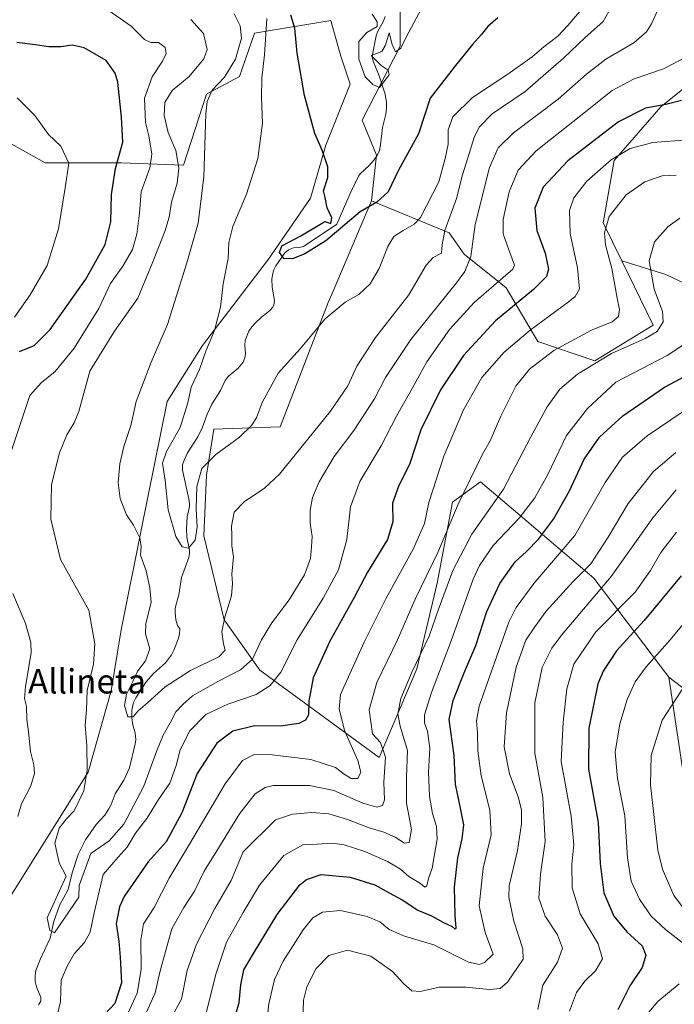
# Model space of a CAD drawing. Units: metres. Extents: x 579755 to 583198, y 4763598 to 4765952.
# Drawn here: x 581609 to 581824, y 4765309 to 4765632 of the extents above; entities that cross this region are included whole.
import ezdxf
from ezdxf.enums import TextEntityAlignment as Align

# ---------------------------------------------------------------- set-up
doc = ezdxf.new("R2010")
doc.units = ezdxf.units.M
doc.header["$MEASUREMENT"] = 0
for name, color, linetype, lineweight in [('Arbolado forestal CxS', 92, 'Continuous', 0), ('Corriente natural lineal', 142, 'Continuous', 13), ('Curva de nivel maestra', 30, 'Continuous', 30), ('Curva de nivel normal', 30, 'Continuous', 0), ('Prado CxS', 92, 'Continuous', 0), ('Texto cartográfico', 7, 'Continuous', 0)]:
    doc.layers.add(name, color=color, linetype=linetype, lineweight=lineweight)
doc.styles.add('Style-Arial', font='txt')

# ---------------------------------------------------------------- blocks, each defined once
blk = doc.blocks.new('*U32')
at = {"layer": 'Prado CxS', "color": 92, "linetype": 'Continuous', "lineweight": 0}
for points in [[(581827.6989, 4765382.4473, 338.3077), (581822.6983, 4765416.0231, 332.0132), (581842.5165, 4765400.9611, 340.3137)], [(581844.3093, 4765537.6863, 300.1994), (581821.6211, 4765548.4339, 291.3931), (581807.1797, 4765552.9647, 286.2034), (581801.0993, 4765565.4183, 283.7373), (581804.6475, 4765585.9161, 278.5664), (581820.0329, 4765603.5333, 273.7817), (581826.733, 4765608.8923, 272.5003)]]:
    blk.add_polyline3d(points, dxfattribs=at)
blk = doc.blocks.new('*U36')
at = {"layer": 'Prado CxS', "color": 92, "linetype": 'Continuous', "lineweight": 0}
blk.add_polyline3d([(581602.6677, 4765593.5023, 282.9239), (581617.6881, 4765585.1579, 280.8931), (581642.7221, 4765585.1575, 274.9731), (581663.1659, 4765584.3221, 263.7763), (581670.6761, 4765607.6863, 261.2127), (581681.5243, 4765613.5271, 258.596), (581686.5315, 4765627.7129, 257.8311), (581711.5643, 4765631.8843, 245.8028), (581712.2547, 4765629.4683, 246.0085), (581713.2373, 4765626.0293, 246.3163), (581714.9023, 4765620.2023, 246.4178), (581717.9805, 4765610.9477, 246.2475), (581709.8957, 4765590.9965, 249.6475), (581704.8881, 4765573.4731, 250.8502), (581691.1195, 4765553.4475, 251.7081), (581669.4239, 4765525.0767, 256.2355), (581657.7411, 4765506.7193, 257.8881), (581649.3951, 4765464.9973, 259.124), (581642.7201, 4765431.6195, 262.5258), (581639.3819, 4765411.5927, 262.5808), (581631.8707, 4765384.8915, 265.0495), (581615.1813, 4765358.1891, 267.3254), (581586.8103, 4765313.1291, 275.4902)], dxfattribs=at)

msp = doc.modelspace()

# ---------------------------------------------------------------- linework, layer by layer
at = {"layer": 'Arbolado forestal CxS', "color": 92, "linetype": 'Continuous', "lineweight": 0}
for points in [[(581826.733, 4765608.8923, 272.5003), (581820.0329, 4765603.5333, 273.7817), (581804.6475, 4765585.9161, 278.5664), (581801.0993, 4765565.4183, 283.7373), (581807.1797, 4765552.9647, 286.2034), (581817.5387, 4765531.7483, 287.62), (581798.3467, 4765520.0667, 288.4397), (581779.6057, 4765526.4423, 280.7886), (581769.1569, 4765544.0511, 270.3834), (581755.3721, 4765555.1153, 262.997), (581750.4483, 4765562.1585, 260.0626), (581724.9161, 4765572.6389, 249.2485), (581726.5849, 4765587.6585, 246.8852), (581721.9029, 4765599.1533, 246.9591), (581734.3417, 4765623.4659, 245.0696), (581734.3421, 4765643.4653, 241.8969), (581744.1123, 4765665.1417, 243.9073), (581744.3009, 4765664.9341, 243.9302), (581771.6453, 4765640.2277, 248.4622), (581781.6593, 4765641.0607, 249.4625), (581783.3287, 4765663.5927, 247.0762), (581795.3893, 4765690.387, 243.2785), (581810.0303, 4765702.8101, 241.8518), (581850.1791, 4765719.8253, 243.119)], [(581744.1123, 4765665.1417, 243.9073), (581734.3421, 4765643.4653, 241.8969), (581734.3417, 4765623.4659, 245.0696), (581721.9029, 4765599.1533, 246.9591), (581726.5849, 4765587.6585, 246.8852), (581724.9161, 4765572.6389, 249.2485)], [(581744.1123, 4765665.1417, 243.9073), (581734.3421, 4765643.4653, 241.8969), (581734.3417, 4765623.4659, 245.0696), (581721.9029, 4765599.1533, 246.9591), (581726.5849, 4765587.6585, 246.8852), (581724.9161, 4765572.6389, 249.2485)], [(581734.3421, 4765643.4653, 241.8969), (581734.3417, 4765623.4659, 245.0696), (581721.9029, 4765599.1533, 246.9591), (581726.5849, 4765587.6585, 246.8852), (581724.9161, 4765572.6389, 249.2485), (581711.9937, 4765542.2361, 253.3199), (581710.7291, 4765539.2615, 253.8294), (581694.8735, 4765498.3735, 256.871), (581673.1773, 4765497.5399, 251.4757), (581670.6745, 4765482.5205, 254.63), (581669.8403, 4765462.4933, 255.3115), (581676.5151, 4765434.9559, 259.2128), (581688.2959, 4765418.3387, 264.8943), (581727.4627, 4765389.6793, 283.7448), (581739.8819, 4765418.8151, 289.3207), (581746.5693, 4765446.9959, 286.4926), (581751.5859, 4765473.6467, 283.0413), (581760.7793, 4765480.3323, 285.4447), (581773.8403, 4765469.2209, 293.3085), (581798.0357, 4765448.6369, 310.694), (581822.6983, 4765416.0231, 332.0132), (581827.6989, 4765382.4473, 338.3077)], [(581586.8103, 4765313.1291, 275.4902), (581615.1813, 4765358.1891, 267.3254), (581631.8707, 4765384.8915, 265.0495), (581639.3819, 4765411.5927, 262.5808), (581642.7201, 4765431.6195, 262.5258), (581649.3951, 4765464.9973, 259.124), (581657.7411, 4765506.7193, 257.8881), (581669.4239, 4765525.0767, 256.2355), (581691.1195, 4765553.4475, 251.7081), (581704.8881, 4765573.4731, 250.8502), (581709.8957, 4765590.9965, 249.6475), (581717.9805, 4765610.9477, 246.2475), (581714.9023, 4765620.2023, 246.4178), (581713.2373, 4765626.0293, 246.3163), (581712.2547, 4765629.4683, 246.0085), (581711.5643, 4765631.8843, 245.8028), (581686.5315, 4765627.7129, 257.8311), (581681.5243, 4765613.5271, 258.596), (581670.6761, 4765607.6863, 261.2127), (581663.1659, 4765584.3221, 263.7763), (581642.7221, 4765585.1575, 274.9731), (581617.6881, 4765585.1579, 280.8931), (581602.6677, 4765593.5023, 282.9239)], [(581586.8103, 4765313.1291, 275.4902), (581615.1813, 4765358.1891, 267.3254), (581631.8707, 4765384.8915, 265.0495), (581639.3819, 4765411.5927, 262.5808), (581642.7201, 4765431.6195, 262.5258), (581649.3951, 4765464.9973, 259.124), (581657.7411, 4765506.7193, 257.8881), (581669.4239, 4765525.0767, 256.2355), (581691.1195, 4765553.4475, 251.7081), (581704.8881, 4765573.4731, 250.8502), (581709.8957, 4765590.9965, 249.6475), (581717.9805, 4765610.9477, 246.2475), (581714.9023, 4765620.2023, 246.4178), (581713.2373, 4765626.0293, 246.3163), (581712.2547, 4765629.4683, 246.0085), (581711.5643, 4765631.8843, 245.8028), (581686.5315, 4765627.7129, 257.8311), (581681.5243, 4765613.5271, 258.596), (581670.6761, 4765607.6863, 261.2127), (581663.1659, 4765584.3221, 263.7763), (581642.7221, 4765585.1575, 274.9731), (581617.6881, 4765585.1579, 280.8931), (581602.6677, 4765593.5023, 282.9239)], [(581871.5503, 4765616.4389, 276.2688), (581857.4821, 4765625.3801, 269.8609), (581847.5989, 4765625.5815, 269.0134), (581826.733, 4765608.8923, 272.5003), (581820.0329, 4765603.5333, 273.7817), (581804.6475, 4765585.9161, 278.5664), (581801.0993, 4765565.4183, 283.7373), (581807.1797, 4765552.9647, 286.2034)], [(581842.5165, 4765400.9611, 340.3137), (581822.6983, 4765416.0231, 332.0132), (581798.0357, 4765448.6369, 310.694), (581773.8403, 4765469.2209, 293.3085), (581760.7793, 4765480.3323, 285.4447), (581751.5859, 4765473.6467, 283.0413), (581746.5693, 4765446.9959, 286.4926), (581739.8819, 4765418.8151, 289.3207), (581727.4627, 4765389.6793, 283.7448), (581688.2959, 4765418.3387, 264.8943), (581676.5151, 4765434.9559, 259.2128), (581669.8403, 4765462.4933, 255.3115), (581670.6745, 4765482.5205, 254.63), (581673.1773, 4765497.5399, 251.4757), (581694.8735, 4765498.3735, 256.871), (581710.7291, 4765539.2615, 253.8294), (581711.9937, 4765542.2361, 253.3199), (581724.9161, 4765572.6389, 249.2485), (581750.4483, 4765562.1585, 260.0626), (581755.3721, 4765555.1153, 262.997), (581769.1569, 4765544.0511, 270.3834), (581779.6057, 4765526.4423, 280.7886), (581798.3467, 4765520.0667, 288.4397), (581817.5387, 4765531.7483, 287.62), (581807.1797, 4765552.9647, 286.2034), (581821.6211, 4765548.4339, 291.3931), (581844.3093, 4765537.6863, 300.1994)], [(581724.9161, 4765572.6389, 249.2485), (581711.9937, 4765542.2361, 253.3199), (581710.7291, 4765539.2615, 253.8294), (581694.8735, 4765498.3735, 256.871), (581673.1773, 4765497.5399, 251.4757), (581670.6745, 4765482.5205, 254.63), (581669.8403, 4765462.4933, 255.3115), (581676.5151, 4765434.9559, 259.2128), (581688.2959, 4765418.3387, 264.8943), (581727.4627, 4765389.6793, 283.7448), (581739.8819, 4765418.8151, 289.3207), (581746.5693, 4765446.9959, 286.4926), (581751.5859, 4765473.6467, 283.0413), (581760.7793, 4765480.3323, 285.4447), (581773.8403, 4765469.2209, 293.3085), (581798.0357, 4765448.6369, 310.694), (581822.6983, 4765416.0231, 332.0132)], [(581724.9161, 4765572.6389, 249.2485), (581711.9937, 4765542.2361, 253.3199), (581710.7291, 4765539.2615, 253.8294), (581694.8735, 4765498.3735, 256.871), (581673.1773, 4765497.5399, 251.4757), (581670.6745, 4765482.5205, 254.63), (581669.8403, 4765462.4933, 255.3115), (581676.5151, 4765434.9559, 259.2128), (581688.2959, 4765418.3387, 264.8943), (581727.4627, 4765389.6793, 283.7448), (581739.8819, 4765418.8151, 289.3207), (581746.5693, 4765446.9959, 286.4926), (581751.5859, 4765473.6467, 283.0413), (581760.7793, 4765480.3323, 285.4447), (581773.8403, 4765469.2209, 293.3085), (581798.0357, 4765448.6369, 310.694), (581822.6983, 4765416.0231, 332.0132)], [(581724.9161, 4765572.6389, 249.2485), (581750.4483, 4765562.1585, 260.0626), (581755.3721, 4765555.1153, 262.997), (581769.1569, 4765544.0511, 270.3834), (581779.6057, 4765526.4423, 280.7886), (581798.3467, 4765520.0667, 288.4397), (581817.5387, 4765531.7483, 287.62), (581807.1797, 4765552.9647, 286.2034)], [(581724.9161, 4765572.6389, 249.2485), (581750.4483, 4765562.1585, 260.0626), (581755.3721, 4765555.1153, 262.997), (581769.1569, 4765544.0511, 270.3834), (581779.6057, 4765526.4423, 280.7886), (581798.3467, 4765520.0667, 288.4397), (581817.5387, 4765531.7483, 287.62), (581807.1797, 4765552.9647, 286.2034)], [(581822.6983, 4765416.0231, 332.0132), (581842.5165, 4765400.9611, 340.3137), (581868.7877, 4765429.0221, 335.5656), (581864.0115, 4765458.8749, 327.7856), (581849.0853, 4765479.1751, 319.3923), (581853.862, 4765500.0717, 313.1899), (581854.4591, 4765521.5659, 307.1295), (581844.3093, 4765537.6863, 300.1994), (581821.6211, 4765548.4339, 291.3931), (581807.1797, 4765552.9647, 286.2034)], [(581822.6983, 4765416.0231, 332.0132), (581827.6989, 4765382.4473, 338.3077)]]:
    msp.add_polyline3d(points, dxfattribs=at)
at = {"layer": 'Corriente natural lineal', "color": 142, "linetype": 'Continuous', "lineweight": 13}
msp.add_polyline3d([(581615.5182, 4765308.4183, 267.1503), (581616.2291, 4765309.5255, 267.1207), (581616.3027, 4765310.7586, 267.2207), (581614.8005, 4765314.3009, 267.4754), (581614.4293, 4765316.0585, 267.402), (581614.3833, 4765317.892, 267.3153), (581614.6707, 4765319.6969, 267.2473), (581616.0943, 4765323.2461, 266.6358), (581619.3252, 4765330.2658, 265.9484), (581620.5953, 4765335.7496, 265.1926), (581622.4168, 4765341.0266, 265.0536), (581625.2198, 4765346.3238, 264.5759), (581626.5792, 4765351.763, 263.8217), (581628.5454, 4765357.7845, 262.4341), (581630.9547, 4765362.5627, 261.8411), (581634.5079, 4765367.6675, 262.4577), (581637.2888, 4765370.7072, 261.9562), (581638.6531, 4765372.7885, 261.9014), (581639.4377, 4765374.2712, 261.8429), (581640.7508, 4765377.6784, 261.6153), (581643.5284, 4765382.193, 260.922), (581645.4209, 4765386.254, 260.3701), (581647.3274, 4765394.205, 259.6445), (581647.4788, 4765395.6368, 259.4361), (581647.2747, 4765397.7944, 259.2553), (581646.5629, 4765400.2755, 259.1321), (581646.1833, 4765402.7505, 258.9645), (581646.1937, 4765405.2821, 259.0963), (581646.6911, 4765407.7053, 259.0209), (581647.4654, 4765409.267, 258.9605), (581650.9211, 4765414.5596, 258.8059), (581653.3437, 4765417.2618, 258.4641), (581657.2591, 4765420.7332, 257.4811), (581659.2134, 4765423.4495, 257.1795), (581659.9817, 4765424.9579, 256.9535), (581661.3907, 4765428.5558, 256.4613), (581661.8381, 4765430.2048, 256.3213), (581662, 4765432, 256.239), (581661.2414, 4765433.0739, 256.2994), (581660.677, 4765434.971, 256.3052), (581660.4381, 4765437.3369, 256.2673), (581660.4708, 4765438.5359, 256.3778), (581660.6169, 4765439.6582, 256.4696), (581661.5961, 4765443.1755, 256.4353), (581662.4597, 4765448.8356, 255.6118), (581664.9005, 4765455.3847, 255.0675), (581665.1669, 4765456.7278, 254.96), (581665.1378, 4765457.8605, 254.7985), (581664.303, 4765462.1137, 253.448), (581664.16, 4765464.9975, 253.3619), (581664.4042, 4765468.8149, 253.4648), (581665.1183, 4765472.1514, 253.5534), (581665.1708, 4765473.0109, 253.5154), (581664.9397, 4765474.6696, 253.3447), (581662.8085, 4765484.1502, 252.7129), (581662.8555, 4765485.8394, 252.8055), (581663.3529, 4765487.3842, 252.8062), (581664.458, 4765489.7921, 253.0683), (581667.8325, 4765495.0493, 252.5462), (581669.3845, 4765498.2472, 252.3386), (581670.9167, 4765502.5687, 252.0508), (581672.5049, 4765505.8064, 251.3597), (581675.3012, 4765510.2975, 251.3941), (581676.8083, 4765513.559, 251.4221), (581677.8383, 4765514.8606, 251.5533), (581681.1502, 4765517.6167, 251.4284), (581682.7186, 4765519.5971, 251.2299), (581683.2846, 4765520.9891, 251.3183), (581683.4852, 4765522.3517, 251.3728), (581683.2887, 4765525.2397, 251.832), (581683.4003, 4765526.7176, 252.0543), (581684.6256, 4765529.7996, 251.8788), (581685.6068, 4765531.2272, 251.4888), (581686.8019, 4765532.5695, 250.9109), (581688.7907, 4765534.4228, 250.5227), (581691.5507, 4765536.5476, 249.9493), (581692.5501, 4765537.7069, 249.7097), (581692.8707, 4765538.371, 249.8474), (581693.0569, 4765539.9254, 250.0761), (581692.2834, 4765544.1099, 250.6715), (581692.2182, 4765546.974, 250.9618), (581692.7233, 4765549.7381, 251.019), (581693.4891, 4765551.3061, 250.8441), (581696.469, 4765555.5722, 250.2874), (581697.6269, 4765556.5881, 250.0911), (581699.2843, 4765557.2108, 249.7817), (581701.2121, 4765557.2961, 249.288), (581702.5921, 4765557.6048, 248.9612), (581703.2802, 4765558.0543, 249.079), (581713.5153, 4765565.0087, 248.9945), (581717.9003, 4765575.0452, 248.0887), (581720.6923, 4765580.7284, 247.561), (581721.3498, 4765581.5821, 247.3918), (581724.0289, 4765584.1119, 247.1972), (581725.8341, 4765586.0896, 247.1052), (581726.8422, 4765587.5352, 246.8615), (581727.5376, 4765589.1843, 246.6482), (581727.9033, 4765591.0363, 246.585), (581728.532, 4765596.8042, 246.3707), (581729.6734, 4765601.1646, 246.2312), (581729.8634, 4765603.053, 246.0026), (581729.8542, 4765604.965, 245.4841), (581729.428, 4765607.756, 244.6602), (581727.41, 4765613.771, 243.5325), (581725.5064, 4765618.546, 243.9518), (581725.1968, 4765620.0298, 243.7999), (581725.2272, 4765620.7748, 243.721), (581726.4391, 4765626.9218, 242.7326), (581727.0753, 4765628.4594, 242.3883), (581728.8238, 4765631.5264, 242.3206), (581729.4652, 4765633.2161, 242.3343)], dxfattribs=at)
at = {"layer": 'Curva de nivel maestra', "color": 30, "linetype": 'Continuous', "lineweight": 30, "flags": 128}
for points, elevation in [([(581766.42, 4765632.8301), (581763.14, 4765629.9501), (581760.96, 4765627.1901), (581758.14, 4765624.0401), (581752.08, 4765616.5401), (581744.23, 4765606.3701), (581740.34, 4765594.7001), (581733.86, 4765582.7001), (581730.42, 4765575.6201), (581726.72, 4765572.1601), (581721.2, 4765569.0301), (581709.92, 4765559.4801), (581703.08, 4765555.2401), (581698.96, 4765553.5601), (581696.12, 4765553.6401), (581694.72, 4765555.7001), (581695.52, 4765557.8301), (581701.7, 4765561.1801), (581709.62, 4765565.9001), (581711.57, 4765565.2501), (581711.92, 4765567.0401), (581710.36, 4765570.3101), (581709.7, 4765573.7001), (581709.12, 4765575.9001), (581710.59, 4765580.3601), (581710.6, 4765583.8601), (581708.77, 4765589.3301), (581706.34, 4765594.7801), (581702.95, 4765607.2301), (581700.55, 4765621.1701), (581699.74, 4765629.4201), (581698.45, 4765633.6701)], 250), ([(581609.29, 4765523.1001), (581614.12, 4765525.0501), (581619.31, 4765530.3201), (581631.02, 4765546.8501), (581637.41, 4765558.3201), (581639.33, 4765565.7001), (581639.49, 4765574.7001), (581640.78, 4765583.2501), (581643.21, 4765591.8901), (581642.75, 4765600.1501), (581641.56, 4765611.6601), (581640.75, 4765614.5801), (581637.73, 4765618.7301), (581630.48, 4765622.9201), (581626.52, 4765623.8401), (581622.81, 4765623.2601), (581618.85, 4765623.3001), (581614.44, 4765623.9501), (581608.42, 4765624.6501)], 275), ([(581826.86, 4765605.6101), (581821.61, 4765604.2601), (581814.96, 4765603.0701), (581806.15, 4765598.6601), (581789.45, 4765585.8401), (581781.38, 4765577.1901), (581778.64, 4765570.2501), (581779.27, 4765562.9301), (581782, 4765555.4601), (581783.06, 4765550.2201), (581782.46, 4765547.7701), (581778.2, 4765543.5301), (581765.65, 4765533.1501), (581755.22, 4765521.8401), (581747.61, 4765510.4801), (581741.11, 4765497.3601), (581737.44, 4765486.0301), (581733.91, 4765479.1201), (581731.86, 4765473.3201), (581731.99, 4765467.1101), (581730.24, 4765461.2801), (581723.67, 4765450.5901), (581719.29, 4765442.2601), (581711.2, 4765427.9201), (581705.8, 4765415.9101), (581704.4, 4765408.2301), (581704.21, 4765403.7401), (581703.21, 4765401.9901), (581701.1, 4765400.8301), (581695.07, 4765399.9601), (581686.47, 4765400.0501), (581679.35, 4765398.3001), (581674.16, 4765394.3801), (581667.7, 4765384.4201), (581662.58, 4765371.4801), (581657.42, 4765361.9701), (581651.58, 4765355.3501), (581643.65, 4765343.9701), (581642.09, 4765340.5501), (581641.05, 4765335.1501), (581641.92, 4765329.3001), (581642.3, 4765324.0201), (581642.77, 4765315.5701), (581640.54, 4765308.8301), (581637.35, 4765305.3301)], 275), ([(581679.98, 4765304.0601), (581681.46, 4765309.1401), (581681.98, 4765314.9001), (581682.97, 4765319.8701), (581686.16, 4765325.2301), (581693.89, 4765338.0201), (581701.34, 4765347.8201), (581703.54, 4765349.5801), (581708.38, 4765351.1801), (581717.98, 4765350.3901), (581726.02, 4765347.8201), (581730.75, 4765345.1701), (581735.03, 4765342.8701), (581740.22, 4765339.5401), (581744.71, 4765337.5901), (581748.64, 4765335.3801), (581751.47, 4765334.1301), (581752.44, 4765333.2101), (581752.8, 4765333.6201), (581752.39, 4765337.7301), (581752.26, 4765347.0201), (581753.28, 4765356.6401), (581754.76, 4765362.8901), (581755.32, 4765367.5601), (581754.32, 4765372.4201), (581752.52, 4765380.9301), (581752.08, 4765390.3501), (581750.5, 4765402.1901), (581751.79, 4765408.3601), (581755.57, 4765418.1001), (581759.19, 4765426.5201), (581762.82, 4765437.6301), (581767.08, 4765446.9001), (581772.2, 4765454.0201), (581775.84, 4765457.3601), (581779.84, 4765461.4301), (581784.8, 4765467.9701), (581790.03, 4765477.3601), (581794.8, 4765487.7601), (581799.84, 4765494.9601), (581807.58, 4765501.9801), (581821.26, 4765511.3601), (581830.08, 4765516.1001)], 300), ([(581826.67, 4765449.3601), (581814.58, 4765434.7001), (581805.49, 4765424.7001), (581801.04, 4765418.0201), (581799.32, 4765413.9001), (581796.31, 4765399.2601), (581796.22, 4765385.8901), (581799.4, 4765368.3001), (581800.13, 4765354.8101), (581801.25, 4765345.1901), (581804.57, 4765337.5101), (581808.82, 4765332.4201), (581813.94, 4765327.8001), (581815.08, 4765324.7301), (581813.86, 4765320.6901), (581809.86, 4765314.5901), (581805.86, 4765306.7101)], 325)]:
    msp.add_lwpolyline(points, dxfattribs=dict(at, elevation=elevation))
at = {"layer": 'Curva de nivel normal', "color": 30, "linetype": 'Continuous', "lineweight": 0, "flags": 128}
for points, elevation in [([(581665.53, 4765632.23), (581669.71, 4765627.65), (581670.94, 4765622.43), (581669.89, 4765619.28), (581664.99, 4765613.56), (581659.46, 4765608.96), (581657, 4765605.01), (581656.77, 4765600.7), (581658.13, 4765595.07), (581660.62, 4765589.2), (581661.67, 4765583.4), (581661.1, 4765578.49), (581659.18, 4765572.19), (581658.42, 4765567.29), (581656.97, 4765562.57), (581653.08, 4765552.65), (581648.16, 4765540.65), (581640.53, 4765529.85), (581632.4, 4765516.7), (581628.77, 4765503.42), (581627.26, 4765499.68), (581624.87, 4765495.69), (581622.43, 4765489.83), (581619.75, 4765479.36), (581619.55, 4765468.03), (581622.72, 4765454.75), (581632.08, 4765438.08), (581634.03, 4765427.03), (581633.56, 4765420.36), (581631.5, 4765411.7), (581631.28, 4765405.32), (581630.88, 4765400.35), (581631.36, 4765393.47), (581631.53, 4765385.47), (581630.39, 4765378.69), (581627.22, 4765372.16), (581624.66, 4765369.56), (581622.26, 4765366.49), (581620.83, 4765361.51), (581622.32, 4765355.02), (581624.64, 4765350.68), (581618.34, 4765337.02), (581619.26, 4765332.84), (581620.75, 4765332.09), (581628.71, 4765343.74), (581628.9, 4765347.58), (581632.75, 4765358.09), (581638.71, 4765362.27), (581643.58, 4765367.71), (581650.07, 4765380.24), (581654.3, 4765391.62), (581656.5, 4765397.02), (581658.8, 4765401.02), (581660.62, 4765404.69), (581662.92, 4765407.07), (581666.14, 4765409.89), (581674.42, 4765414.68), (581681.93, 4765418.47), (581685.84, 4765421.98), (581688.79, 4765428.36), (581692.15, 4765433.9), (581697.84, 4765441.45), (581702.96, 4765449.72), (581704.92, 4765455.12), (581705.24, 4765458.96), (581705.4, 4765462.29), (581704.76, 4765466.73), (581704.73, 4765471), (581705.5, 4765475.09), (581707.7, 4765480.26), (581712.65, 4765488.62), (581719.09, 4765497.18), (581725.93, 4765507.61), (581729.59, 4765514.53), (581737.82, 4765527.07), (581752.88, 4765545.7), (581755.64, 4765549.43), (581757.55, 4765554.36), (581758.98, 4765564.91), (581763.71, 4765583.62), (581766.52, 4765590.03), (581771.65, 4765595.05), (581786.24, 4765606.04), (581795.54, 4765614.32), (581801.9, 4765619.18), (581811.15, 4765624.62), (581815.31, 4765628.16), (581816.98, 4765630.87), (581822.26, 4765642.51)], 265), ([(581679.79, 4765634.07), (581681.73, 4765630.19), (581682.25, 4765626.16), (581680.26, 4765619.23), (581676.64, 4765613.33), (581672.62, 4765609.03), (581670.97, 4765605.25), (581670.52, 4765601.28), (581669.88, 4765580.59), (581668.02, 4765565.27), (581664.22, 4765552.28), (581657.9, 4765532.02), (581652.5, 4765519.64), (581647.55, 4765506.68), (581645.86, 4765498.76), (581643.5, 4765491.85), (581642.22, 4765486.17), (581641.72, 4765480.11), (581642.37, 4765474.77), (581644.42, 4765469.4), (581646.76, 4765466.05), (581648.78, 4765461.86), (581649.24, 4765459.04), (581649.08, 4765456.18), (581650.84, 4765450.98), (581652.1, 4765445.45), (581652.56, 4765440.62), (581650.73, 4765433.76), (581650.67, 4765430.28), (581652.06, 4765425.42), (581650.62, 4765421.46), (581648.16, 4765418.13), (581646.49, 4765414.65), (581644.4, 4765410.54), (581643.74, 4765406.75), (581644.86, 4765403.03), (581646.62, 4765403.09), (581648.22, 4765404.98), (581651.3, 4765407.63), (581657.15, 4765412.9), (581665.43, 4765418.3), (581674.81, 4765422.74), (581676.9, 4765424.98), (581676.26, 4765427.02), (581675.78, 4765430.94), (581676.69, 4765435.81), (581678.92, 4765442.83), (581679.31, 4765446.81), (581679.08, 4765449.91), (581679.64, 4765455.59), (581679.06, 4765459.25), (581679.08, 4765462.7), (581678.96, 4765465.7), (581679.81, 4765470.36), (581683.12, 4765473.7), (581689.74, 4765478.17), (581694.71, 4765482.8), (581711.52, 4765503.52), (581717.17, 4765511.89), (581720.13, 4765518.3), (581726.24, 4765527.68), (581737.21, 4765541.7), (581742.93, 4765551.49), (581745.21, 4765554.07), (581747.96, 4765555.41), (581748.14, 4765558.18), (581749.06, 4765562.9), (581752.84, 4765573.36), (581754.85, 4765581.15), (581758.79, 4765593.84), (581760.4, 4765596.95), (581764.62, 4765601.21), (581775.4, 4765608.6), (581788.13, 4765619.64), (581795.04, 4765626.22), (581801.09, 4765631.58), (581805.64, 4765639.85)], 260), ([(581605.64, 4765487.59), (581609.99, 4765500.77), (581612.71, 4765508.63), (581616.43, 4765512.85), (581620.97, 4765516.58), (581627.2, 4765524.27), (581635.36, 4765537.31), (581639.21, 4765545.47), (581643.24, 4765551.15), (581646.37, 4765556.7), (581647.86, 4765561.7), (581648.67, 4765568.7), (581649.22, 4765575.64), (581652.07, 4765583.46), (581652.74, 4765587.97), (581651.72, 4765594.03), (581650.66, 4765598.36), (581650.34, 4765606.44), (581652.9, 4765613.38), (581656.22, 4765618.54), (581657.45, 4765621.06), (581657.15, 4765623.06), (581654.94, 4765624.74), (581652.44, 4765624.7), (581650.33, 4765625.67), (581645.92, 4765630.11), (581638.77, 4765635.14)], 270), ([(581690.5, 4765632.61), (581689.75, 4765620.69), (581688.87, 4765612.98), (581688.8, 4765606.62), (581689.12, 4765598.22), (581687.62, 4765586.53), (581683.89, 4765574.88), (581679.4, 4765564.25), (581678.07, 4765558.92), (581677.82, 4765553.72), (581676.24, 4765545.42), (581675.28, 4765537.7), (581673.32, 4765530.01), (581670.54, 4765523.21), (581668.4, 4765517.24), (581665.73, 4765511.42), (581664.58, 4765506.22), (581662.08, 4765498.14), (581657.52, 4765490.22), (581656.25, 4765486.46), (581657.13, 4765480.74), (581658.12, 4765471.12), (581660.64, 4765462.3), (581662.77, 4765458.89), (581664.84, 4765458.44), (581666.96, 4765461.15), (581667.64, 4765465.36), (581667.32, 4765471.36), (581667.53, 4765478.7), (581669.18, 4765484.68), (581673.75, 4765489.32), (581681.58, 4765494.93), (581685.5, 4765498.76), (581687.14, 4765501.36), (581688.99, 4765506.36), (581694.26, 4765516.03), (581701.5, 4765524.03), (581709.74, 4765533.84), (581716.31, 4765539.33), (581720.75, 4765541.88), (581724.52, 4765545.38), (581727.46, 4765550.45), (581730.27, 4765557.65), (581732.33, 4765560.96), (581735.34, 4765562.88), (581738.92, 4765564.94), (581741.06, 4765567.21), (581747.02, 4765578.9), (581749.13, 4765586.58), (581750.16, 4765591.23), (581750.17, 4765595.94), (581751.62, 4765600.23), (581758.08, 4765606.62), (581769.75, 4765614.33), (581777.79, 4765619.95), (581781.56, 4765623.26), (581786.12, 4765626.81), (581789.42, 4765630.27), (581794.46, 4765636.18)], 255), ([(581725.15, 4765633.98), (581726.8, 4765631.49), (581726.75, 4765629.93), (581723.41, 4765628.02), (581720.76, 4765624.99), (581720.76, 4765619.26), (581722.9, 4765613.46), (581725.36, 4765610.93), (581727.59, 4765609.87), (581730.75, 4765614.01), (581730.45, 4765615.62), (581728.16, 4765617.08), (581724.8, 4765620.46), (581728.32, 4765621.72), (581729.59, 4765623.79), (581730.75, 4765627.91), (581731.75, 4765624.05), (581732.86, 4765621.58), (581734.54, 4765622.78), (581736.48, 4765626.65), (581741.27, 4765635.7)], 245), ([(581831.2, 4765621.37), (581820.9, 4765616.05), (581811.25, 4765612.74), (581803.98, 4765608.96), (581793.16, 4765600.29), (581779.05, 4765589.08), (581773.1, 4765582.7), (581770.22, 4765575.64), (581768.18, 4765566.46), (581768.19, 4765561.82), (581770, 4765556.89), (581771.93, 4765551.53), (581771.33, 4765550.15), (581758.72, 4765539.2), (581750.58, 4765530.36), (581743.08, 4765519.73), (581738.33, 4765510.97), (581733.11, 4765501.9), (581728.07, 4765492.16), (581721.14, 4765480.36), (581718.05, 4765472.03), (581716.87, 4765461.36), (581714.12, 4765451.36), (581709.08, 4765442.03), (581700.54, 4765428.36), (581695.12, 4765417.7), (581691.61, 4765413.36), (581687.05, 4765410.39), (581677.74, 4765407.24), (581670.55, 4765403.84), (581665.22, 4765398.49), (581662.01, 4765392.23), (581660.79, 4765386.99), (581658.72, 4765381.28), (581654.89, 4765375.91), (581651.1, 4765369.58), (581647.36, 4765364.81), (581644.7, 4765360.19), (581641.74, 4765356.89), (581636.75, 4765351.18), (581633.85, 4765338.65), (581632.52, 4765332.22), (581630.65, 4765328.84), (581627.21, 4765325.11), (581624.94, 4765321.04), (581622.95, 4765316.47), (581622.79, 4765309.43), (581620.87, 4765301.63)], 270), ([(581607.6, 4765534.36), (581612.72, 4765541.71), (581618.31, 4765551.36), (581622.11, 4765563.39), (581624.28, 4765576.95), (581625.46, 4765584.98), (581622.84, 4765590.61), (581618.79, 4765594.47), (581614.34, 4765600.72), (581608.55, 4765606.5)], 280), ([(581828.94, 4765592.69), (581817.34, 4765591.83), (581809.9, 4765589.89), (581803.74, 4765586.12), (581795.74, 4765579.11), (581791.38, 4765573.59), (581789.98, 4765569.44), (581790.28, 4765561.93), (581792.62, 4765550.58), (581793.31, 4765543.75), (581791.84, 4765541.23), (581789.55, 4765539.36), (581777.04, 4765530.09), (581768.52, 4765522.9), (581761.2, 4765514.58), (581755.18, 4765503.98), (581748.68, 4765488.73), (581743.82, 4765473.49), (581742.31, 4765466.59), (581738.78, 4765458.34), (581729.68, 4765441.82), (581722.58, 4765427.57), (581714.75, 4765410.43), (581714.36, 4765405.72), (581716.03, 4765398.52), (581720.46, 4765388.69), (581721.43, 4765384.88), (581720.48, 4765382.72), (581718.3, 4765382.76), (581715.94, 4765384.21), (581713.14, 4765386.43), (581704.97, 4765389), (581691.37, 4765390.7), (581686.2, 4765390.52), (581682.57, 4765388.64), (581676.84, 4765381.02), (581664.83, 4765360.68), (581658.5, 4765349.99), (581653.52, 4765340.35), (581650.04, 4765335.04), (581649.12, 4765329.79), (581649.3, 4765320), (581647.94, 4765312.17), (581644.31, 4765304.33)], 280), ([(581825.08, 4765581.08), (581820.42, 4765580.88), (581814.75, 4765578.92), (581808.64, 4765574.63), (581803.08, 4765567.54), (581801.54, 4765562.15), (581801.85, 4765558.14), (581803.87, 4765550.36), (581805.64, 4765540.68), (581806.45, 4765536.89), (581806.07, 4765534.65), (581804, 4765532.85), (581797.21, 4765530.18), (581784.86, 4765523.41), (581776.9, 4765517.36), (581772.4, 4765511.74), (581767.44, 4765501.86), (581763.9, 4765493.74), (581761.43, 4765489.36), (581753.37, 4765472.96), (581746.73, 4765457.1), (581739.33, 4765441.7), (581733.44, 4765428.36), (581726.72, 4765414.36), (581724.21, 4765405.36), (581725.23, 4765397.5), (581727.9, 4765394.56), (581729.57, 4765389.81), (581729.01, 4765381.6), (581729.26, 4765375.8), (581728.58, 4765373.84), (581726.66, 4765373.38), (581722.08, 4765374.69), (581712.57, 4765378.84), (581704.53, 4765380.47), (581692.67, 4765380.45), (581689.98, 4765379.86), (581686.7, 4765377.73), (581681.6, 4765371.2), (581674.08, 4765359.02), (581669.96, 4765352.35), (581666.77, 4765345.69), (581663.24, 4765340.42), (581659.33, 4765333.39), (581657.29, 4765325.91), (581655.38, 4765319.12), (581653.9, 4765312.28), (581650.09, 4765303.94)], 285), ([(581826.28, 4765566.93), (581822.41, 4765564.22), (581817.95, 4765559.14), (581816.23, 4765552.95), (581817.82, 4765543.58), (581820.58, 4765536.32), (581820.81, 4765532.82), (581818.83, 4765529.73), (581814.91, 4765527.35), (581803.82, 4765522.51), (581792.63, 4765515.7), (581786.85, 4765510.75), (581782.65, 4765504.9), (581777.35, 4765495.06), (581768.32, 4765477.83), (581757.92, 4765463.04), (581751.66, 4765451.16), (581746.89, 4765438.15), (581743.87, 4765429.6), (581738.27, 4765417.92), (581734.6, 4765409.06), (581733.64, 4765404.07), (581734.4, 4765399.95), (581736.75, 4765391.92), (581736.44, 4765383.16), (581736.48, 4765374.69), (581738.07, 4765366.02), (581737.3, 4765361.69), (581735.74, 4765361.47), (581732.69, 4765363.53), (581728.94, 4765365.17), (581724.13, 4765366.56), (581717.08, 4765369.27), (581710.88, 4765371.12), (581705.28, 4765371.64), (581698.97, 4765371.05), (581693.4, 4765369.2), (581682.75, 4765358.61), (581678.8, 4765349.19), (581673.5, 4765340.02), (581667.39, 4765328.27), (581664.4, 4765319.68), (581662.46, 4765310.27), (581659.06, 4765304.14)], 290), ([(581830.59, 4765527.43), (581822.08, 4765521.76), (581805.18, 4765513.03), (581795.92, 4765504.38), (581789.02, 4765495.56), (581782.88, 4765482.7), (581778.65, 4765475.03), (581773.49, 4765468.36), (581764.95, 4765459.33), (581760.45, 4765452.81), (581758.35, 4765448.24), (581751.08, 4765428), (581744.64, 4765411.03), (581742.4, 4765403.69), (581742.36, 4765401.02), (581743.33, 4765398.35), (581744.12, 4765392.69), (581743.69, 4765384.9), (581744.05, 4765376.87), (581745, 4765371.31), (581746.3, 4765367.04), (581746.52, 4765362.82), (581745.61, 4765357.82), (581744.9, 4765353.26), (581743.72, 4765349.87), (581743.11, 4765347.44), (581742.48, 4765347.02), (581741.07, 4765348.26), (581737.26, 4765350.53), (581734.47, 4765352.99), (581730.25, 4765355.53), (581722.8, 4765358.78), (581715.92, 4765360.97), (581712.12, 4765361.46), (581707.06, 4765361.17), (581702.41, 4765360.98), (581696.15, 4765357.45), (581688.09, 4765347.69), (581682.73, 4765338.69), (581677.29, 4765329.02), (581673.75, 4765318.44), (581670.58, 4765305.61)], 295), ([(581690.17, 4765299.73), (581691.2, 4765308.69), (581693.08, 4765316.67), (581695.92, 4765322.77), (581702.43, 4765333.02), (581705.61, 4765337.02), (581708.88, 4765338.85), (581714.72, 4765339.36), (581723.48, 4765337.42), (581727.64, 4765335.6), (581730.78, 4765333.14), (581735.74, 4765330.94), (581745.38, 4765328.06), (581756.84, 4765322.37), (581760.42, 4765321.6), (581762.07, 4765322.26), (581764.89, 4765325.02), (581762.33, 4765332.17), (581760.34, 4765340.95), (581761.65, 4765353.25), (581764.27, 4765364.26), (581763.84, 4765372.34), (581760.98, 4765383.64), (581759.88, 4765391.82), (581759.82, 4765397.75), (581759.46, 4765401.73), (581760.32, 4765406.59), (581770.12, 4765434.18), (581772.45, 4765438.96), (581778.34, 4765446.89), (581791.75, 4765462.62), (581801.75, 4765480.02), (581807.42, 4765488.35), (581815.48, 4765495.42), (581827.32, 4765503.36)], 305), ([(581702.32, 4765303.02), (581702.61, 4765309.9), (581703.71, 4765314.27), (581706.79, 4765320.28), (581710.9, 4765324.64), (581717, 4765326.31), (581724.74, 4765324.34), (581731.87, 4765319.34), (581735.57, 4765315.29), (581738.22, 4765313.02), (581740.93, 4765312.79), (581747.19, 4765314.14), (581755.95, 4765314.17), (581763.72, 4765313.46), (581767.24, 4765313.75), (581769.59, 4765315.78), (581774.75, 4765323.4), (581774.71, 4765326.79), (581771.74, 4765335.92), (581770.08, 4765343.78), (581770.22, 4765347.46), (581772.9, 4765359.08), (581774.24, 4765367.85), (581774.2, 4765372.47), (581773.12, 4765376.73), (581770.27, 4765384.3), (581768.56, 4765393.22), (581769.27, 4765404.36), (581772.49, 4765419.36), (581775.64, 4765428.29), (581778.56, 4765432.62), (581782.34, 4765437.79), (581791.11, 4765447.46), (581797.01, 4765453.38), (581802.72, 4765462.13), (581809.24, 4765473.17), (581817.56, 4765483.7), (581824.99, 4765489.97)], 310), ([(581825.08, 4765477.67), (581817.42, 4765468.46), (581803.75, 4765449.2), (581787.42, 4765429.84), (581784.22, 4765425.6), (581781, 4765419.25), (581778.6, 4765407.66), (581778.56, 4765391.08), (581781.25, 4765376.53), (581782.02, 4765362.02), (581780.46, 4765351.35), (581779.95, 4765343.48), (581782.02, 4765337.49), (581786.05, 4765331.42), (581787.73, 4765327), (581786.05, 4765322.35), (581781.22, 4765314.83), (581779.55, 4765306.89)], 315), ([(581789.99, 4765306.33), (581792.36, 4765312.45), (581795.01, 4765316.16), (581798.52, 4765319.54), (581800.82, 4765323.5), (581799.41, 4765328.46), (581793.56, 4765338.31), (581790.86, 4765346.82), (581790.74, 4765354.53), (581791.42, 4765361.1), (581790.55, 4765370.34), (581787.32, 4765388.37), (581787.92, 4765401.25), (581789.14, 4765412.28), (581791.46, 4765420.4), (581798.7, 4765431.03), (581811.56, 4765444.06), (581816.66, 4765451.13), (581819.97, 4765457.06), (581825.16, 4765463.7)], 320), ([(581608.67, 4765370.32), (581609.94, 4765374.42), (581612.95, 4765380.4), (581614.18, 4765384.41), (581614.02, 4765387.28), (581612.92, 4765391.69), (581612.22, 4765398.14), (581611.66, 4765402.16), (581611.59, 4765406.47), (581610.92, 4765409.01), (581611.22, 4765412.97), (581613.06, 4765424.02), (581612.96, 4765427.42), (581611.25, 4765433.7), (581607.12, 4765443.59)], 270), ([(581827.54, 4765328.41), (581821.57, 4765333.18), (581816.85, 4765337.47), (581812.98, 4765343.09), (581810.32, 4765349.04), (581809.12, 4765356.69), (581808.17, 4765370.45), (581805.78, 4765382.75), (581805.04, 4765391.45), (581806.56, 4765400.7), (581808.92, 4765408.76), (581811.56, 4765414.57), (581815.22, 4765419.47), (581823.12, 4765428.32), (581828.96, 4765435.51)], 330), ([(581829.93, 4765416.39), (581820.46, 4765401.94), (581816.84, 4765390.3), (581816.66, 4765380.73), (581818.99, 4765359.26), (581820.58, 4765353.02), (581824.34, 4765344.27), (581830.47, 4765336.33)], 335), ([(581812.42, 4765301.67), (581819.08, 4765309.49), (581826.03, 4765315.26)], 330)]:
    msp.add_lwpolyline(points, dxfattribs=dict(at, elevation=elevation))
at = {"layer": 'Prado CxS', "color": 92, "linetype": 'Continuous', "lineweight": 0}
for points in [[(581586.8103, 4765313.1291, 275.4902), (581615.1813, 4765358.1891, 267.3254), (581631.8707, 4765384.8915, 265.0495), (581639.3819, 4765411.5927, 262.5808), (581642.7201, 4765431.6195, 262.5258), (581649.3951, 4765464.9973, 259.124), (581657.7411, 4765506.7193, 257.8881), (581669.4239, 4765525.0767, 256.2355), (581691.1195, 4765553.4475, 251.7081), (581704.8881, 4765573.4731, 250.8502), (581709.8957, 4765590.9965, 249.6475), (581717.9805, 4765610.9477, 246.2475), (581714.9023, 4765620.2023, 246.4178), (581713.2373, 4765626.0293, 246.3163), (581712.2547, 4765629.4683, 246.0085), (581711.5643, 4765631.8843, 245.8028), (581686.5315, 4765627.7129, 257.8311), (581681.5243, 4765613.5271, 258.596), (581670.6761, 4765607.6863, 261.2127), (581663.1659, 4765584.3221, 263.7763), (581642.7221, 4765585.1575, 274.9731), (581617.6881, 4765585.1579, 280.8931), (581602.6677, 4765593.5023, 282.9239)], [(581871.5503, 4765616.4389, 276.2688), (581857.4821, 4765625.3801, 269.8609), (581847.5989, 4765625.5815, 269.0134), (581826.733, 4765608.8923, 272.5003), (581820.0329, 4765603.5333, 273.7817), (581804.6475, 4765585.9161, 278.5664), (581801.0993, 4765565.4183, 283.7373), (581807.1797, 4765552.9647, 286.2034)], [(581822.6983, 4765416.0231, 332.0132), (581842.5165, 4765400.9611, 340.3137), (581868.7877, 4765429.0221, 335.5656), (581864.0115, 4765458.8749, 327.7856), (581849.0853, 4765479.1751, 319.3923), (581853.862, 4765500.0717, 313.1899), (581854.4591, 4765521.5659, 307.1295), (581844.3093, 4765537.6863, 300.1994), (581821.6211, 4765548.4339, 291.3931), (581807.1797, 4765552.9647, 286.2034)], [(581822.6983, 4765416.0231, 332.0132), (581827.6989, 4765382.4473, 338.3077)]]:
    msp.add_polyline3d(points, dxfattribs=at)

# ---------------------------------------------------------------- block references
for name in ['*U32', '*U36']:
    msp.add_blockref(name, (0, 0), dxfattribs=at)

# ---------------------------------------------------------------- texts
at = {"layer": 'Texto cartográfico', "color": 7, "linetype": 'Continuous', "lineweight": 0, "style": 'Style-Arial'}
msp.add_text('Allineta', height=8, dxfattribs=at).set_placement((581631.4574, 4765414.7102), align=Align.MIDDLE_CENTER)

doc.saveas('drawing.dxf')
